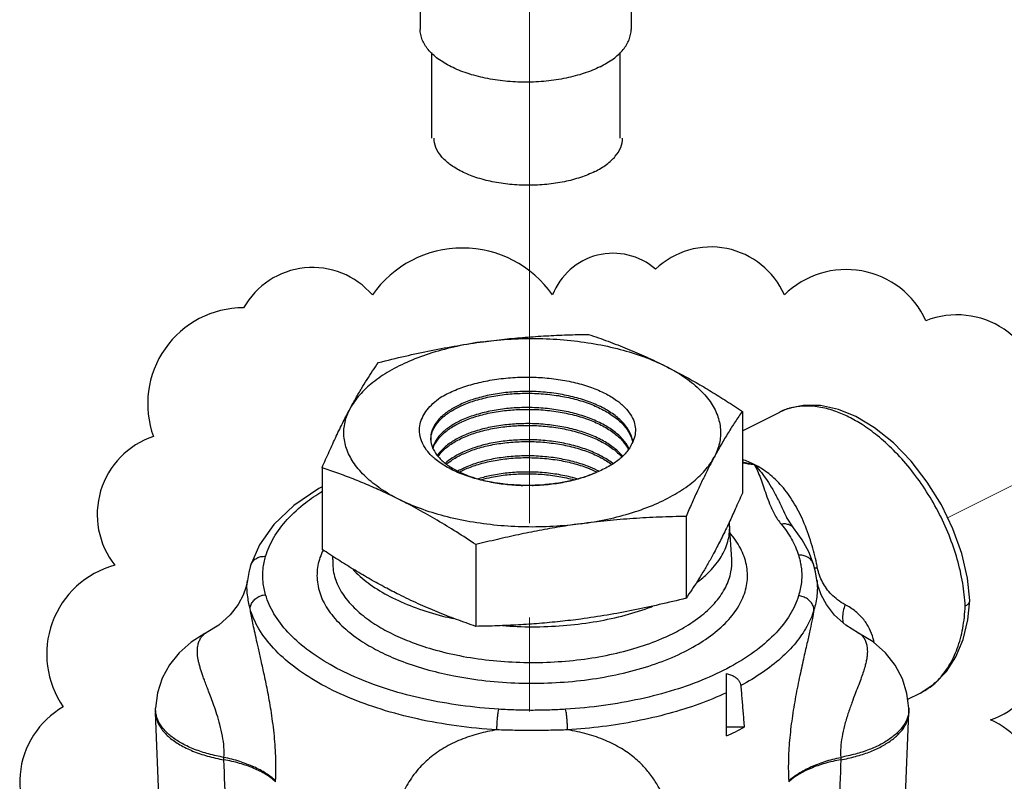
# Model space of a CAD drawing. Units: inches. Extents: x 9.5 to 86.9, y 6.7 to 98.3.
# Drawn here: x 59.6 to 63.5, y 76.7 to 79.7 of the extents above; entities that cross this region are included whole.
import ezdxf

# ---------------------------------------------------------------- set-up
doc = ezdxf.new("R2010")
doc.units = ezdxf.units.IN
doc.header["$LTSCALE"] = 3
doc.header["$MEASUREMENT"] = 0
doc.linetypes.add('CENTER2', pattern=[1.125, 0.75, -0.125, 0.125, -0.125])
doc.layers.add('CEN', color=5, linetype='CENTER2')

msp = doc.modelspace()

# ---------------------------------------------------------------- linework, layer by layer
for p, q in [((61.1958, 81.8698), (61.1958, 79.7048)), ((62.0358, 81.8698), (62.0358, 79.7048)), ((61.2408, 79.6122), (61.2408, 79.2718)), ((61.9908, 79.6122), (61.9908, 79.2718)), ((61.6012, 78.321), (61.6419, 78.321)), ((61.6013, 78.2569), (61.6419, 78.2569)), ((61.6013, 78.1928), (61.6419, 78.1928)), ((62.4785, 78.185), (62.4785, 77.86)), ((62.4785, 78.1075), (62.6279, 78.1822)), ((62.6279, 78.1822), (62.6275, 78.182)), ((60.8054, 77.9609), (60.8054, 77.6358)), ((61.6013, 77.9366), (61.6419, 77.9366)), ((62.2543, 77.7667), (62.2543, 77.4417)), ((62.4361, 77.595), (62.4278, 77.7329)), ((62.6549, 77.7638), (62.6549, 77.7638)), ((62.6818, 77.7213), (62.6549, 77.7638)), ((62.6818, 77.7213), (62.6818, 77.7213)), ((61.4178, 77.6547), (61.4178, 77.3296)), ((60.8478, 77.595), (60.8486, 77.6077)), ((62.4361, 77.595), (62.4361, 77.595)), ((62.7618, 77.5765), (62.7618, 77.5765)), ((60.5206, 77.5712), (60.5206, 77.5712)), ((60.5086, 77.5123), (60.5086, 77.5123)), ((62.7753, 77.5139), (62.7753, 77.5139)), ((63.3838, 77.4318), (63.3838, 77.433)), ((60.3437, 77.3037), (60.3437, 77.3037)), ((62.9415, 77.3031), (62.9415, 77.3031)), ((62.4153, 76.8933), (62.4153, 77.1417)), ((63.1369, 77.0392), (63.1869, 77.0642)), ((63.1868, 77.0641), (63.1869, 77.0642)), ((60.142, 76.9946), (60.1424, 77.004)), ((63.1419, 76.9946), (63.1415, 77.004)), ((63.1419, 76.9864), (63.1419, 76.9946)), ((60.166, 76.3912), (60.142, 76.9864)), ((63.1179, 76.3912), (63.1419, 76.9864)), ((62.4858, 76.9285), (62.4153, 76.9285)), ((60.4144, 76.7987), (60.4147, 76.8083)), ((62.8701, 76.8084), (62.8704, 76.7988)), ((60.62, 76.7115), (60.6202, 76.7154)), ((62.663, 76.7146), (62.6632, 76.7109))]:
    msp.add_line(p, q)
for points in [[(63.671, 78.2384, 0.520567), (63.2096, 78.5457, 0.520567), (62.6458, 78.6481, 0.520567), (62.1332, 78.7506, 0.520567), (61.7231, 78.6481, 0.520567), (61.0054, 78.6481, 0.520567), (60.4928, 78.5969, 0.520567), (60.134, 78.0847, 0.520567), (59.9802, 77.5725, 0.520567), (59.7751, 77.0091, 0.520567), (59.7239, 76.4457, 0.520567), (59.8264, 75.9335, 0.520567), (60.1852, 75.4213, 0.520567), (60.4415, 74.9091, 0.520567), (60.9542, 74.653, 0.520567), (61.518, 74.4994, 0.520567), (62.0819, 74.2945, 0.520567), (62.7483, 74.1409, 0.520567), (63.3122, 74.0384, 0.520567), (63.876, 74.0384, 0.520567)], [(63.5685, 76.4457, 0.520567), (63.4659, 76.9579, 0.520567), (63.6197, 77.4701, 0.520567)]]:
    msp.add_lwpolyline(points, format="xyb")
for points in [[(62.9306, 78.1639), (62.8613, 78.1922), (62.789, 78.2081), (62.7204, 78.2087), (62.6573, 78.1947), (62.6279, 78.1822)], [(63.3838, 77.433), (63.3744, 77.5217), (63.3517, 77.6198), (63.3167, 77.7179), (63.2707, 77.8134), (63.2149, 77.9038), (63.1508, 77.9864), (63.0802, 78.0591), (63.0047, 78.1197), (62.9306, 78.1639)], [(60.8054, 77.8848), (60.7919, 77.8779), (60.6929, 77.8099), (60.6133, 77.7345), (60.5556, 77.654), (60.5206, 77.5712)], [(62.7618, 77.5765), (62.743, 77.6254), (62.7163, 77.6739), (62.6818, 77.7213)], [(62.7753, 77.5139), (62.7696, 77.5469), (62.7618, 77.5765)], [(60.5206, 77.5712), (60.5136, 77.5433), (60.5086, 77.5123)], [(60.5086, 77.5123), (60.5075, 77.5046), (60.5024, 77.4835), (60.4913, 77.4536), (60.4709, 77.4161), (60.4388, 77.3748), (60.3945, 77.3349), (60.3437, 77.3037)], [(62.9415, 77.3031), (62.8911, 77.3341), (62.846, 77.3747), (62.8134, 77.4167), (62.7928, 77.4545), (62.7815, 77.485), (62.7764, 77.5065), (62.7753, 77.5139)], [(63.1869, 77.0642), (63.2449, 77.1023), (63.2909, 77.1497), (63.3289, 77.2085), (63.3578, 77.2779), (63.3763, 77.3555), (63.3838, 77.4318)], [(60.3437, 77.3037), (60.3379, 77.3008), (60.2837, 77.2671), (60.2362, 77.2248), (60.1982, 77.1767), (60.1693, 77.123), (60.1505, 77.065), (60.1424, 77.004)], [(63.1415, 77.004), (63.1339, 77.0627), (63.1157, 77.1202), (63.087, 77.1748), (63.0482, 77.2243), (62.9995, 77.2676), (62.9415, 77.3031)]]:
    msp.add_lwpolyline(points)
for points, start_tangent, end_tangent in [([(61.9128, 79.5563), (61.8492, 79.5302), (61.7765, 79.5108), (61.6978, 79.4988), (61.6158, 79.4948), (61.5339, 79.4988), (61.4551, 79.5108), (61.3825, 79.5302), (61.3188, 79.5563), (61.2666, 79.5881), (61.2278, 79.6244), (61.2039, 79.6638), (61.1958, 79.7048)], (-0.894427, -0.447214), (-0.000005, 1)), ([(61.9128, 79.5563), (61.965, 79.5881), (62.0038, 79.6244), (62.0277, 79.6638), (62.0358, 79.7048)], (0.894427, 0.447214), (-0.000005, 1)), ([(61.8915, 79.1392), (61.8346, 79.1159), (61.7698, 79.0985), (61.6995, 79.0879), (61.6263, 79.0843), (61.5531, 79.0879), (61.4828, 79.0985), (61.418, 79.1159), (61.3611, 79.1392), (61.3145, 79.1676), (61.2798, 79.2), (61.2585, 79.2352), (61.2513, 79.2718)], (-0.894427, -0.447214), (-0.000005, 1)), ([(61.8915, 79.1392), (61.9381, 79.1676), (61.9727, 79.2), (61.9941, 79.2352), (62.0013, 79.2718)], (0.894427, 0.447214), (-0.000005, 1)), ([(61.4478, 78.4621), (61.5312, 78.4721), (61.6142, 78.4798), (61.6971, 78.4854), (61.7807, 78.4892), (61.8661, 78.4912)], (3.976814, 0.532792), (4.011961, 0.055591)), ([(61.8661, 78.4912), (61.944, 78.4637), (62.0202, 78.4341), (62.0961, 78.4013), (62.1723, 78.365)], (3.803489, -1.27765), (3.588751, -1.794376)), ([(61.4478, 78.4621), (61.342, 78.4436), (61.2429, 78.4174), (61.1527, 78.3841), (61.0735, 78.3445), (61.0069, 78.2994), (60.9545, 78.2498), (60.9175, 78.1969)], (-3.976814, -0.532792), (-1.895221, -3.536531)), ([(61.0296, 78.3791), (61.136, 78.4049), (61.24, 78.4272), (61.3437, 78.4463), (61.4478, 78.4621)], (3.888773, 0.98811), (3.976814, 0.532792)), ([(61.4478, 78.4621), (61.558, 78.4725), (61.67, 78.4746), (61.7814, 78.4683), (61.8897, 78.4538), (61.9924, 78.4314), (62.0873, 78.4016), (62.1723, 78.365)], (3.976814, 0.532792), (3.588751, -1.794376)), ([(60.9175, 78.1969), (60.9398, 78.2374), (60.9621, 78.2755), (60.9843, 78.3115), (61.0067, 78.3459), (61.0296, 78.3791)], (1.895221, 3.536531), (2.312685, 3.278781)), ([(62.1723, 78.365), (62.2333, 78.3334), (62.294, 78.2996), (62.3548, 78.2638), (62.416, 78.2257), (62.4785, 78.185)], (3.588751, -1.794376), (3.342451, -2.219671)), ([(62.1723, 78.365), (62.2454, 78.3225), (62.305, 78.2751), (62.3499, 78.2237), (62.3789, 78.1696), (62.3914, 78.1139), (62.3872, 78.0579), (62.3664, 78.0028)], (3.588751, -1.794376), (-1.895221, -3.536531)), ([(61.2757, 78.2398), (61.3284, 78.2665), (61.3891, 78.2885), (61.4559, 78.3052), (61.5274, 78.3162), (61.6012, 78.321)], (3.444192, 2.058266), (4.011288, 0.092102)), ([(61.6419, 78.321), (61.6738, 78.3197), (61.7458, 78.3123), (61.8143, 78.299), (61.8776, 78.2799), (61.9333, 78.2559), (61.978, 78.2288), (62.0109, 78.2006), (62.0336, 78.1721), (62.0472, 78.1435), (62.0526, 78.1148), (62.0498, 78.0858), (62.0388, 78.0572)], (4.011279, -0.092533), (-1.896403, -3.535898)), ([(61.6008, 78.2638), (61.5361, 78.2595), (61.4703, 78.2491), (61.4099, 78.2334), (61.3564, 78.2127)], (-4.01101, -0.103524), (-3.639861, -1.688292)), ([(61.3587, 78.2068), (61.4105, 78.2266), (61.472, 78.2426), (61.5385, 78.2528), (61.6013, 78.2569)], (3.648832, 1.668814), (4.011064, 0.101402)), ([(62.0424, 78.0662), (62.0305, 78.1015), (62.0067, 78.136), (61.9719, 78.168), (61.9264, 78.197), (61.8721, 78.2215), (61.8115, 78.2407), (61.7454, 78.2544), (61.6755, 78.2623), (61.6048, 78.2639), (61.6008, 78.2638)], (-0.682806, 3.95382), (-4.01101, -0.103524)), ([(61.6419, 78.2569), (61.6774, 78.2552), (61.7461, 78.2474), (61.8114, 78.2338), (61.872, 78.2146), (61.9263, 78.19), (61.9717, 78.1611), (62.0064, 78.1291), (62.03, 78.0947), (62.0413, 78.0625)], (4.01106, -0.10155), (0.788838, -3.934038)), ([(61.2415, 78.0081), (61.2214, 78.0308), (61.2008, 78.0675), (61.1931, 78.1027), (61.1958, 78.1348), (61.2064, 78.164), (61.2235, 78.191), (61.2466, 78.2162), (61.2757, 78.2398)], (-2.869172, 2.804777), (3.266481, 2.330026)), ([(61.3537, 78.2114), (61.3124, 78.1884), (61.2774, 78.1604), (61.253, 78.1299), (61.24, 78.0983), (61.2379, 78.0708)], (-3.627037, -1.71567), (0.28185, -4.002434)), ([(61.2381, 78.0707), (61.2416, 78.0959), (61.2555, 78.1263), (61.2799, 78.1556), (61.3142, 78.1825), (61.3568, 78.2059)], (0.004335, 4.012343), (3.639921, 1.688163)), ([(61.3564, 78.2127), (61.3537, 78.2114)], (-3.639861, -1.688292), (-3.627037, -1.71567)), ([(61.3568, 78.2059), (61.3587, 78.2068)], (3.639921, 1.688163), (3.648832, 1.668815)), ([(62.9027, 78.1621), (62.8506, 78.1845), (62.7913, 78.2008), (62.7289, 78.2062), (62.6731, 78.1989)], (-3.588768, 1.794341), (-3.89143, -0.977595)), ([(60.8054, 77.9609), (60.834, 78.0256), (60.8618, 78.086), (60.8896, 78.1431), (60.9175, 78.1969)], (1.591493, 3.683214), (1.895221, 3.536531)), ([(61.1116, 77.8347), (61.0385, 77.8772), (60.9789, 77.9246), (60.934, 77.976), (60.905, 78.0301), (60.8925, 78.0858), (60.8967, 78.1418), (60.9175, 78.1969)], (-3.588751, 1.794376), (1.895221, 3.536531)), ([(61.6009, 78.1998), (61.5396, 78.1957), (61.4737, 78.1856), (61.4128, 78.1698), (61.3596, 78.1493)], (-4.010984, -0.104508), (-3.640421, -1.687084)), ([(61.3619, 78.1433), (61.4133, 78.163), (61.4742, 78.1788), (61.5401, 78.1889), (61.6013, 78.1928)], (3.649471, 1.667417), (4.011036, 0.102528)), ([(62.0269, 78.0375), (62.0262, 78.0391), (62.0028, 78.0731), (61.9684, 78.1048), (61.9235, 78.1335), (61.8697, 78.1578), (61.8098, 78.1768), (61.7451, 78.1903), (61.677, 78.1981), (61.6076, 78.1999), (61.6009, 78.1998)], (-1.767225, 3.602198), (-4.010984, -0.104508)), ([(61.6419, 78.1928), (61.6768, 78.1912), (61.7447, 78.1834), (61.8095, 78.1699), (61.8694, 78.1509), (61.923, 78.1267), (61.9679, 78.0981), (62.0023, 78.0664), (62.0248, 78.034)], (4.011031, -0.102686), (1.860571, -3.554883)), ([(62.4785, 78.185), (62.4499, 78.1432), (62.4221, 78.0997), (62.3943, 78.0531), (62.3664, 78.0028)], (-2.312685, -3.278781), (-1.895221, -3.536531)), ([(62.6287, 78.1826), (62.6279, 78.1822)], (-3.597547, -1.776676), (-3.59046, -1.790954)), ([(62.6646, 78.1966), (62.6287, 78.1826)], (-3.850407, -1.1284), (-3.597547, -1.776676)), ([(62.6731, 78.1989), (62.6675, 78.1974), (62.6646, 78.1966)], (-3.89143, -0.977595), (-3.850407, -1.1284)), ([(61.3569, 78.148), (61.3174, 78.1261), (61.2835, 78.0995), (61.2593, 78.0706), (61.2458, 78.0412)], (-3.627524, -1.71464), (-1.103275, -3.857681)), ([(61.2465, 78.0355), (61.2565, 78.0585), (61.2806, 78.0895), (61.3155, 78.1178), (61.3599, 78.1425)], (1.150791, 3.843774), (3.640483, 1.686951)), ([(61.3596, 78.1493), (61.3569, 78.148)], (-3.640421, -1.687084), (-3.627524, -1.71464)), ([(61.3599, 78.1425), (61.3619, 78.1433)], (3.640483, 1.686951), (3.649471, 1.667417)), ([(61.6009, 78.1357), (61.5411, 78.1318), (61.4759, 78.1218), (61.4155, 78.1062), (61.3628, 78.0859)], (-4.010954, -0.105652), (-3.640994, -1.685847)), ([(61.365, 78.0799), (61.4158, 78.0994), (61.4762, 78.1149), (61.5413, 78.1249), (61.6013, 78.1288)], (3.650129, 1.665976), (4.011006, 0.103685)), ([(62.0015, 78.0071), (61.9987, 78.0104), (61.9647, 78.0418), (61.9202, 78.0701), (61.8671, 78.0942), (61.8079, 78.113), (61.7436, 78.1264), (61.6765, 78.1341), (61.6084, 78.1359), (61.6009, 78.1357)], (-2.579078, 3.073642), (-4.010954, -0.105652)), ([(61.6013, 78.1288), (61.6085, 78.1289), (61.6419, 78.1288)], (4.011006, 0.103685), (4.011002, -0.103846)), ([(61.6419, 78.1288), (61.6769, 78.1271), (61.7449, 78.1192), (61.8093, 78.1056), (61.8682, 78.0868), (61.9206, 78.0629), (61.9643, 78.035), (61.9981, 78.0038)], (4.011002, -0.103846), (2.650866, -3.011947)), ([(63.3655, 77.4103), (63.3558, 77.5016), (63.3342, 77.5964), (63.3012, 77.6923), (63.2576, 77.7865), (63.2048, 77.8763), (63.1446, 77.9588), (63.0801, 78.0305), (63.0155, 78.0886), (62.9551, 78.1322), (62.9027, 78.1621)], (-0.157427, 4.009256), (-3.588733, 1.794412)), ([(61.3628, 78.0859), (61.36, 78.0846)], (-3.640994, -1.685847), (-3.627874, -1.713898)), ([(61.2379, 78.0708), (61.2383, 78.0663), (61.2384, 78.0656)], (0.28185, -4.002434), (0.512052, -3.979538)), ([(61.2384, 78.0656), (61.2386, 78.0642)], (0.512052, -3.979538), (0.572795, -3.97125)), ([(61.2386, 78.0642), (61.2479, 78.0342), (61.2687, 78.0035), (61.3, 77.975), (61.3413, 77.9494), (61.3913, 77.9275), (61.4479, 77.9105), (61.5101, 77.8983), (61.5769, 77.8915), (61.6041, 77.8904)], (0.572795, -3.97125), (4.011245, -0.093958)), ([(61.36, 78.0846), (61.3188, 78.0615), (61.2842, 78.0335), (61.2644, 78.0094)], (-3.627874, -1.713898), (-2.198239, -3.356585)), ([(61.2668, 78.0056), (61.2847, 78.0268), (61.3191, 78.0546), (61.3631, 78.079)], (2.288845, 3.295467), (3.641057, 1.685712)), ([(61.3631, 78.079), (61.365, 78.0799)], (3.641057, 1.685712), (3.650129, 1.665976)), ([(61.9632, 77.977), (61.961, 77.9787), (61.9178, 78.0063), (61.8659, 78.03), (61.8076, 78.0487), (61.7438, 78.0622), (61.6766, 78.07), (61.6088, 78.0718), (61.5424, 78.0678), (61.4778, 78.058), (61.4181, 78.0426), (61.3659, 78.0225)], (-3.165614, 2.465321), (-3.64158, -1.684582)), ([(61.3682, 78.0165), (61.4182, 78.0356), (61.4773, 78.0509), (61.5408, 78.0607), (61.607, 78.0648), (61.6752, 78.0631), (61.7428, 78.0554), (61.8066, 78.042), (61.8647, 78.0234), (61.9161, 78.0002), (61.9582, 77.9736)], (3.65081, 1.664484), (3.215057, -2.400485)), ([(62.0388, 78.0572), (62.0187, 78.0243), (61.9877, 77.9935), (61.9468, 77.9658), (61.8971, 77.942)], (-1.585164, -3.685943), (-3.720003, -1.503494)), ([(61.2452, 78.0046), (61.2415, 78.0081)], (-2.931099, 2.739996), (-2.869172, 2.804777)), ([(61.3632, 78.0212), (61.3223, 77.9983), (61.2964, 77.9784)], (-3.628323, -1.712947), (-2.994246, -2.670844)), ([(61.3006, 77.9749), (61.325, 77.993), (61.3663, 78.0156)], (3.058608, 2.596889), (3.641644, 1.684443)), ([(61.3659, 78.0225), (61.3632, 78.0212)], (-3.64158, -1.684582), (-3.628323, -1.712947)), ([(61.3663, 78.0156), (61.3682, 78.0165)], (3.641644, 1.684443), (3.65081, 1.664483)), ([(61.9008, 77.95), (61.8624, 77.9667), (61.8049, 77.985), (61.7418, 77.9983), (61.6749, 78.006), (61.6073, 78.0077), (61.5418, 78.0036), (61.479, 77.994), (61.4205, 77.9789), (61.3691, 77.9591)], (-3.601726, 1.768188), (-3.642179, -1.683286)), ([(61.5031, 77.8989), (61.4802, 77.9027), (61.4123, 77.9184), (61.3516, 77.9394), (61.2986, 77.9655), (61.2547, 77.9961), (61.2452, 78.0046)], (-3.968952, 0.588505), (-2.931099, 2.739996)), ([(61.3714, 77.9531), (61.4206, 77.9719), (61.4784, 77.9869), (61.5409, 77.9966), (61.6065, 78.0008), (61.674, 77.9991), (61.7409, 77.9915), (61.8041, 77.9783), (61.8616, 77.96), (61.8982, 77.9443)], (3.651504, 1.66296), (3.612383, -1.746313)), ([(61.8361, 77.7376), (61.9419, 77.7561), (62.041, 77.7823), (62.1312, 77.8156), (62.2104, 77.8552), (62.277, 77.9003), (62.3294, 77.9499), (62.3664, 78.0028)], (3.976814, 0.532792), (1.895221, 3.536531)), ([(62.3664, 78.0028), (62.3441, 77.96), (62.3218, 77.9151), (62.2996, 77.8681), (62.2772, 77.8189), (62.2543, 77.7667)], (-1.895221, -3.536531), (-1.591493, -3.683214)), ([(62.4785, 77.984), (62.526, 77.9737)], (3.941189, -0.752295), (3.899775, -0.943756)), ([(62.4785, 77.9796), (62.5259, 77.9737)], (3.986264, -0.456748), (3.977323, -0.528978)), ([(62.5259, 77.9737), (62.4789, 77.9929)], (-3.588798, 1.794282), (-3.823664, 1.215941)), ([(62.5259, 77.9738), (62.5484, 77.9486), (62.5712, 77.9186), (62.5937, 77.8835), (62.616, 77.8432), (62.6387, 77.7973), (62.6549, 77.7638)], (2.790913, -2.882659), (1.765516, -3.603037)), ([(62.7741, 77.5796), (62.753, 77.6606), (62.7206, 77.7496), (62.6812, 77.8254), (62.6354, 77.8878), (62.5837, 77.9371), (62.5259, 77.9737)], (-0.870403, 3.916799), (-3.588704, 1.794469)), ([(62.5259, 77.9737), (62.5385, 77.9482), (62.5503, 77.9198), (62.5615, 77.8887), (62.5731, 77.8548), (62.5869, 77.8174), (62.6062, 77.7762), (62.6335, 77.7357)], (1.885104, -3.541935), (2.5498, -3.097973)), ([(61.1116, 77.8347), (61.0506, 77.864), (60.9898, 77.891), (60.9291, 77.9159), (60.8679, 77.939), (60.8054, 77.9609)], (-3.588751, 1.794376), (-3.803489, 1.27765)), ([(61.3664, 77.9578), (61.3465, 77.9477)], (-3.628851, -1.711829), (-3.51094, -1.942219)), ([(61.3538, 77.9445), (61.3694, 77.9522)], (3.556507, 1.857465), (3.642244, 1.683144)), ([(61.3691, 77.9591), (61.3664, 77.9578)], (-3.642179, -1.683286), (-3.628851, -1.711829)), ([(61.3694, 77.9522), (61.3714, 77.9531)], (3.642244, 1.683144), (3.651504, 1.66296)), ([(61.6008, 77.9435), (61.542, 77.9395), (61.4801, 77.9299), (61.4279, 77.9167)], (-4.010852, -0.109487), (-3.835996, -1.176457)), ([(61.4402, 77.9134), (61.4801, 77.923), (61.5424, 77.9327), (61.6013, 77.9366)], (3.86306, 1.084289), (4.010909, 0.107347)), ([(61.8196, 77.9165), (61.8025, 77.9213), (61.7399, 77.9344), (61.6737, 77.942), (61.6068, 77.9436), (61.6008, 77.9435)], (-3.849025, 1.133104), (-4.010852, -0.109487)), ([(61.6419, 77.8904), (61.6457, 77.8905), (61.7137, 77.8953), (61.7792, 77.9057), (61.841, 77.9214), (61.8971, 77.942)], (4.011246, 0.09393), (3.680854, 1.596944)), ([(61.8971, 77.942), (61.8514, 77.9244), (61.8015, 77.9103), (61.7471, 77.8997), (61.6876, 77.8927), (61.6419, 77.8904)], (-3.666695, -1.629192), (-4.011319, -0.090755)), ([(61.6419, 77.9366), (61.6739, 77.9351), (61.7397, 77.9275), (61.8017, 77.9146), (61.8073, 77.9131)], (4.010905, -0.107526), (3.872227, -1.051085)), ([(61.8982, 77.9443), (61.8995, 77.9436)], (3.612383, -1.746313), (3.60622, -1.759004)), ([(61.9069, 77.947), (61.9008, 77.95)], (-3.571609, 1.828259), (-3.601726, 1.768188)), ([(61.5248, 77.896), (61.5031, 77.8989)], (-3.983868, 0.477192), (-3.968952, 0.588505)), ([(61.5692, 77.892), (61.5523, 77.8932), (61.5248, 77.896)], (-4.004005, 0.258572), (-3.983868, 0.477192)), ([(61.6041, 77.8904), (61.5692, 77.892)], (-4.011329, 0.09034), (-4.004005, 0.258572)), ([(61.6061, 77.8904), (61.6041, 77.8904)], (-4.011538, 0.080486), (-4.011329, 0.09034)), ([(61.6419, 77.8904), (61.6226, 77.8902), (61.6061, 77.8904)], (-4.011319, -0.090755), (-4.011538, 0.080486)), ([(60.5806, 77.6081), (60.6132, 77.6828), (60.6666, 77.7545), (60.7399, 77.8216), (60.8046, 77.8666)], (1.10925, 3.855967), (3.402675, 2.126198)), ([(62.4785, 77.86), (62.4499, 77.7952), (62.4259, 77.743)], (-1.591493, -3.683214), (-1.705922, -3.631632)), ([(61.4178, 77.6547), (61.3399, 77.7051), (61.2637, 77.7516), (61.1878, 77.7948), (61.1116, 77.8347)], (-3.342451, 2.219671), (-3.588751, 1.794376)), ([(61.8361, 77.7376), (61.7259, 77.7272), (61.6139, 77.7251), (61.5025, 77.7314), (61.3942, 77.7459), (61.2915, 77.7683), (61.1966, 77.7981), (61.1116, 77.8347)], (-3.976814, -0.532792), (-3.588751, 1.794376)), ([(61.8361, 77.7376), (61.7527, 77.7253), (61.6697, 77.7108), (61.5868, 77.6942), (61.5032, 77.6755), (61.4178, 77.6547)], (-3.976814, -0.532792), (-3.888773, -0.98811)), ([(62.2543, 77.7667), (62.1478, 77.764), (62.0439, 77.7584), (61.9402, 77.7498), (61.8361, 77.7376)], (-4.011961, -0.055591), (-3.976814, -0.532792)), ([(62.2981, 77.5044), (62.3424, 77.5425), (62.3896, 77.5995), (62.4184, 77.6595), (62.4281, 77.721), (62.4278, 77.7328)], (3.198894, 2.421981), (-0.245764, 4.004812)), ([(62.4221, 77.7348), (62.3943, 77.6777), (62.3664, 77.6239)], (-1.716235, -3.626769), (-1.895221, -3.536531)), ([(62.4223, 77.7353), (62.4221, 77.7348)], (-1.715563, -3.627087), (-1.716235, -3.626769)), ([(62.4259, 77.743), (62.4223, 77.7353)], (-1.705922, -3.631632), (-1.715563, -3.627087)), ([(62.4278, 77.7328), (62.4269, 77.7431)], (-0.245764, 4.004812), (-0.45337, 3.986649)), ([(62.6818, 77.7213), (62.6792, 77.7242), (62.6665, 77.7328), (62.6508, 77.7368), (62.6335, 77.7357)], (-2.546554, 3.100642), (-3.930034, -0.808551)), ([(62.6335, 77.7357), (62.674, 77.6771), (62.702, 77.6124)], (2.549535, -3.098191), (1.168851, -3.838321)), ([(61.2309, 77.1558), (61.3299, 77.1327), (61.4576, 77.1133), (61.5892, 77.1041), (61.7206, 77.1051), (61.8502, 77.1161), (61.9754, 77.137), (62.0927, 77.1673), (62.1991, 77.2062), (62.2924, 77.2528), (62.3702, 77.3059), (62.431, 77.3646), (62.473, 77.4271), (62.4952, 77.4919), (62.4973, 77.5576), (62.479, 77.6234), (62.4404, 77.6873), (62.4308, 77.6991)], (3.870332, -1.058041), (-2.595482, 3.059803)), ([(60.8094, 77.6332), (60.7887, 77.5715), (60.7866, 77.5059), (60.8049, 77.4401), (60.8435, 77.3762), (60.8994, 77.3178), (60.9664, 77.2681), (61.036, 77.2288)], (-1.75598, -3.607694), (3.588751, -1.794376)), ([(61.0557, 77.4847), (61.0506, 77.4874), (60.9898, 77.5212), (60.9291, 77.557), (60.8679, 77.5951), (60.8054, 77.6358)], (-3.538706, 1.891157), (-3.342451, 2.219671)), ([(62.3664, 77.6239), (62.3441, 77.5834), (62.3218, 77.5453), (62.2996, 77.5093), (62.2772, 77.475), (62.2543, 77.4417)], (-1.895221, -3.536531), (-2.312685, -3.278781)), ([(60.5206, 77.5712), (60.5226, 77.577), (60.5317, 77.5906), (60.5453, 77.6009), (60.5621, 77.6069), (60.5806, 77.6081)], (1.107251, 3.856542), (4.00201, -0.287815)), ([(60.5806, 77.4554), (60.5706, 77.5051), (60.5706, 77.5582), (60.5806, 77.6081)], (-1.10807, 3.856306), (1.108065, 3.856308)), ([(60.8478, 77.595), (60.8489, 77.5591), (60.8658, 77.4981), (60.9016, 77.4388), (60.9534, 77.3848), (61.0155, 77.3386), (61.0801, 77.3021)], (-0.240878, -4.005109), (3.588751, -1.794376)), ([(62.2241, 77.3126), (62.245, 77.3244), (62.3172, 77.3737), (62.3735, 77.428), (62.4124, 77.486), (62.433, 77.5461), (62.4361, 77.595)], (3.532815, 1.902139), (-0.23743, 4.005315)), ([(62.7618, 77.5765), (62.7599, 77.5816), (62.7508, 77.5952), (62.7372, 77.6054), (62.7204, 77.6114), (62.702, 77.6124)], (-1.166085, 3.839162), (-4.000769, -0.304578)), ([(62.702, 77.6124), (62.7069, 77.5948), (62.711, 77.5753), (62.7139, 77.5536), (62.7149, 77.5295), (62.7133, 77.5037), (62.7088, 77.4772), (62.702, 77.451)], (1.168903, -3.838305), (-1.168994, -3.838277)), ([(62.7779, 77.5617), (62.7741, 77.5796)], (-0.816602, 3.928368), (-0.870403, 3.916799)), ([(60.9286, 77.5557), (60.9415, 77.5425), (61.0059, 77.4899), (61.086, 77.443)], (2.727541, -2.942692), (3.588751, -1.794376)), ([(62.7779, 77.5617), (62.766, 77.5604)], (-3.982809, -0.485951), (-3.997125, -0.349155)), ([(62.8879, 77.4158), (62.8579, 77.4346), (62.8329, 77.4566), (62.8133, 77.4801), (62.7979, 77.5053), (62.786, 77.5328), (62.7779, 77.5617)], (-3.555577, 1.859244), (-0.816739, 3.92834)), ([(60.5188, 77.3997), (60.5085, 77.4546), (60.5084, 77.5111), (60.5086, 77.5123)], (-1.027987, 3.878423), (0.451686, 3.986841)), ([(62.7753, 77.5139), (62.776, 77.5066), (62.777, 77.4812), (62.7754, 77.4534), (62.7708, 77.4242), (62.7637, 77.395)], (0.475746, -3.984041), (-1.081695, -3.863788)), ([(61.1116, 77.4558), (61.0557, 77.4847)], (-3.588751, 1.794376), (-3.538706, 1.891157)), ([(60.5188, 77.3997), (60.5226, 77.416), (60.5317, 77.4309), (60.5453, 77.4432), (60.5621, 77.4516), (60.5806, 77.4554)], (0.238883, 4.005228), (4.002009, 0.287823)), ([(61.509, 76.9998), (61.3568, 77.0149), (61.2106, 77.0409), (61.0734, 77.0772), (60.9482, 77.123), (60.8374, 77.1773), (60.7435, 77.2391), (60.6685, 77.307), (60.6138, 77.3796), (60.5806, 77.4554)], (-4.004536, 0.250222), (-1.109252, 3.855966)), ([(61.086, 77.443), (61.1798, 77.4029), (61.285, 77.3707), (61.3272, 77.3607)], (3.588751, -1.794376), (3.91991, -0.856286)), ([(61.4178, 77.3296), (61.3399, 77.3571), (61.2637, 77.3868), (61.1878, 77.4195), (61.1116, 77.4558)], (-3.803489, 1.27765), (-3.588751, 1.794376)), ([(62.702, 77.451), (62.6678, 77.3757), (62.6125, 77.3039), (62.5372, 77.2367), (62.4432, 77.1755), (62.3327, 77.1217), (62.208, 77.0764), (62.0715, 77.0405), (61.9262, 77.0148), (61.7749, 76.9998)], (-1.168847, -3.838322), (-4.004534, -0.250249)), ([(62.2543, 77.4417), (62.1478, 77.4159), (62.0439, 77.3936), (61.9402, 77.3745), (61.8361, 77.3587)], (-3.888773, -0.98811), (-3.976814, -0.532792)), ([(62.7637, 77.395), (62.7599, 77.4114), (62.7508, 77.4264), (62.7372, 77.4387), (62.7204, 77.4472), (62.702, 77.451)], (-0.238537, 4.005249), (-4.000769, 0.304574)), ([(63.3655, 77.4103), (63.377, 77.4182), (63.383, 77.4275), (63.3837, 77.4318)], (3.588754, 1.794369), (0.139553, 4.009918)), ([(61.5012, 76.9175), (61.3402, 76.9335), (61.1855, 76.961), (61.0403, 76.9994), (60.9078, 77.0479), (60.7906, 77.1054), (60.6912, 77.1708), (60.6118, 77.2426), (60.5539, 77.3195), (60.5188, 77.3997)], (-4.004536, 0.250217), (-1.109253, 3.855966)), ([(60.6202, 76.7154), (60.6212, 76.8013), (60.6153, 76.8936), (60.6036, 76.9854), (60.5895, 77.0667), (60.5755, 77.1354), (60.5628, 77.1935), (60.5517, 77.2427), (60.5423, 77.2843), (60.5345, 77.3198), (60.5282, 77.3502), (60.5231, 77.3759), (60.5188, 77.3997)], (0.218873, 4.006371), (-0.674412, 3.955261)), ([(61.5234, 77.3324), (61.6419, 77.3279), (61.7649, 77.3327), (61.8849, 77.3471), (61.9989, 77.3707), (62.104, 77.4029), (62.1213, 77.4094)], (4.000729, -0.305104), (3.745122, 1.439786)), ([(62.7637, 77.395), (62.7351, 77.3285), (62.6911, 77.2644), (62.632, 77.2033), (62.5587, 77.1461), (62.4722, 77.0937)], (-1.168846, -3.838322), (-3.53528, -1.897554)), ([(62.7637, 77.395), (62.7571, 77.3603), (62.7484, 77.3185), (62.7373, 77.2683), (62.7235, 77.2075), (62.7074, 77.1344), (62.6907, 77.0508), (62.6764, 76.9632), (62.6663, 76.876), (62.6617, 76.7927), (62.663, 76.7146)], (-0.696646, -3.951405), (0.219114, -4.006358)), ([(62.8879, 77.4158), (62.8802, 77.3892), (62.8776, 77.3642), (62.88, 77.3439)], (-1.420724, -3.752394), (0.958034, -3.896292)), ([(63.0029, 77.2655), (62.9995, 77.2813), (62.9849, 77.3202), (62.9617, 77.3562), (62.9293, 77.3886), (62.8879, 77.4158)], (-0.684269, 3.953567), (-3.555473, 1.859444)), ([(63.1869, 77.0642), (63.2047, 77.074), (63.2575, 77.116), (63.3011, 77.1725), (63.3342, 77.2416), (63.3558, 77.3216), (63.3655, 77.4103)], (3.589079, 1.793719), (0.151494, 4.009485)), ([(61.8361, 77.3587), (61.7527, 77.3487), (61.6697, 77.341), (61.5868, 77.3354), (61.5032, 77.3316), (61.4178, 77.3296)], (-3.976814, -0.532792), (-4.011961, -0.055591)), ([(60.4147, 76.8083), (60.4145, 76.8487), (60.4088, 76.8932), (60.3987, 76.9385), (60.3867, 76.9793), (60.3748, 77.0147), (60.3635, 77.0453), (60.3534, 77.0717), (60.3446, 77.0948), (60.3369, 77.115), (60.3304, 77.1328), (60.3251, 77.1484), (60.3204, 77.1635), (60.3162, 77.1785), (60.313, 77.1925), (60.3107, 77.2055), (60.3094, 77.2178), (60.3089, 77.2296), (60.3094, 77.2411), (60.3106, 77.2512), (60.3124, 77.2596), (60.3149, 77.2677), (60.318, 77.2752), (60.3215, 77.282), (60.3254, 77.2879), (60.3299, 77.2933), (60.3355, 77.2985), (60.3419, 77.3028), (60.3437, 77.3037)], (0.247077, 4.004731), (3.595782, 1.780245)), ([(61.0801, 77.3021), (61.1528, 77.27), (61.2447, 77.239), (61.3526, 77.213), (61.471, 77.1951), (61.5931, 77.1865), (61.7149, 77.1874), (61.835, 77.1977), (61.9511, 77.2171), (62.0598, 77.2452), (62.1585, 77.2812), (62.2241, 77.3126)], (3.588751, -1.794376), (3.532815, 1.902139)), ([(62.9415, 77.3031), (62.9463, 77.3003), (62.9513, 77.2964), (62.9557, 77.2921), (62.9599, 77.2869), (62.9638, 77.281), (62.9672, 77.2743), (62.9701, 77.2671), (62.9725, 77.2593), (62.9744, 77.2505), (62.9757, 77.2406), (62.9761, 77.2294), (62.9757, 77.2172), (62.9741, 77.2038), (62.9712, 77.1882), (62.9668, 77.1702), (62.9604, 77.1494), (62.9521, 77.1254), (62.9416, 77.0973), (62.9289, 77.0646), (62.9144, 77.0259), (62.8989, 76.9813), (62.8853, 76.9349), (62.8754, 76.8894), (62.8703, 76.847), (62.8701, 76.8084)], (3.589611, -1.792654), (0.24765, -4.004696)), ([(61.036, 77.2288), (61.1144, 77.1941), (61.2135, 77.1607), (61.2309, 77.1558)], (3.588751, -1.794376), (3.870332, -1.058041)), ([(62.4153, 77.1417), (62.4317, 77.1368), (62.4455, 77.1302), (62.4565, 77.1222), (62.4647, 77.1132), (62.4699, 77.1035), (62.4722, 77.0937)], (3.914937, -0.878741), (0.330707, -3.998694)), ([(62.4722, 77.0937), (62.4767, 77.0389), (62.4813, 76.9838), (62.4858, 76.9285)], (0.330707, -3.998694), (0.328256, -3.998896)), ([(62.4153, 77.0653), (62.3057, 77.0203), (62.1857, 76.9825), (62.0571, 76.9525), (61.9221, 76.9307), (61.7827, 76.9175)], (-3.637171, -1.694078), (-4.004534, -0.250251)), ([(60.142, 76.9946), (60.1419, 76.9905), (60.142, 76.9864)], (-0.165995, -4.008911), (0.165995, -4.008911)), ([(60.1425, 76.9946), (60.1424, 77.004)], (-0.206239, 4.007042), (0.158662, 4.009207)), ([(60.1432, 76.9864), (60.1425, 76.9946)], (-0.524847, 3.97787), (-0.206239, 4.007042)), ([(61.5012, 76.9175), (61.5017, 76.9354), (61.5029, 76.9543), (61.5046, 76.9724), (61.5067, 76.988), (61.509, 76.9998)], (0.029084, 4.01224), (0.972692, 3.892658)), ([(61.7749, 76.9998), (61.7119, 76.9967), (61.6453, 76.9954), (61.5767, 76.9965), (61.509, 76.9998)], (-4.004545, -0.250075), (-4.004548, 0.250022)), ([(61.7827, 76.9175), (61.7822, 76.9354), (61.781, 76.9543), (61.7793, 76.9724), (61.7772, 76.988), (61.7749, 76.9998)], (-0.029062, 4.01224), (-0.972819, 3.892626)), ([(63.1414, 76.9947), (63.1407, 76.9865)], (-0.210426, -4.006824), (-0.525683, -3.97776)), ([(63.1415, 77.004), (63.1414, 76.9947)], (0.157987, -4.009234), (-0.210426, -4.006824)), ([(60.142, 76.9864), (60.1483, 76.9548), (60.167, 76.9202), (60.1975, 76.8879), (60.2391, 76.8587), (60.29, 76.8336), (60.3492, 76.8134), (60.4144, 76.7987)], (0.165995, -4.008911), (3.95269, -0.689319)), ([(60.1437, 76.9832), (60.1432, 76.9864)], (-0.651325, 3.959128), (-0.524847, 3.977871)), ([(60.4147, 76.8083), (60.3537, 76.8218), (60.2979, 76.8402), (60.2489, 76.8629), (60.208, 76.8893), (60.1763, 76.9187), (60.1547, 76.9503), (60.1437, 76.9832)], (-3.952897, 0.688131), (-0.651325, 3.959128)), ([(63.1407, 76.9865), (63.1385, 76.9751), (63.1256, 76.9436), (63.1029, 76.9135), (63.071, 76.8856), (63.0307, 76.8605), (62.9829, 76.839), (62.9289, 76.8215), (62.8701, 76.8084)], (-0.525683, -3.97776), (-3.951974, -0.693414)), ([(62.8704, 76.7988), (62.9292, 76.8119), (62.9833, 76.8294), (63.031, 76.851), (63.0714, 76.8761), (63.1033, 76.904), (63.126, 76.9341), (63.1389, 76.9657), (63.1419, 76.9864)], (3.951766, 0.694596), (0.164905, 4.008956)), ([(61.5012, 76.9175), (61.4279, 76.902), (61.3572, 76.8784), (61.2914, 76.846), (61.2325, 76.8045), (61.1822, 76.7541), (61.1419, 76.6951), (61.1124, 76.6292), (61.094, 76.5578), (61.0867, 76.4828)], (-3.961884, -0.634342), (-0.097189, -4.011168)), ([(61.7827, 76.9175), (61.7162, 76.9159), (61.6455, 76.9152), (61.5726, 76.9158), (61.5012, 76.9175)], (-4.010395, -0.125084), (-4.010406, 0.12474)), ([(62.1972, 76.4828), (62.1955, 76.5142), (62.1918, 76.546), (62.1857, 76.5789), (62.1767, 76.6134), (62.1638, 76.6497), (62.146, 76.6878), (62.122, 76.7272), (62.0903, 76.7672), (62.0493, 76.8063), (61.9971, 76.8432), (61.9333, 76.8756), (61.8604, 76.9007), (61.7827, 76.9175)], (-0.096415, 4.011187), (-3.961937, 0.634014)), ([(62.4153, 76.8933), (62.4513, 76.9105), (62.4858, 76.9285)], (3.647591, 1.671526), (3.522282, 1.921574)), ([(60.4351, 76.2125), (60.4284, 76.4065), (60.4215, 76.6019), (60.4144, 76.7987)], (-0.137751, 4.00998), (-0.145305, 4.009714)), ([(60.62, 76.7115), (60.5816, 76.7401), (60.5335, 76.7646), (60.4771, 76.7844), (60.4144, 76.7987)], (-2.958831, 2.710026), (-3.95269, 0.689319)), ([(60.6202, 76.7154), (60.5818, 76.7446), (60.5337, 76.7703), (60.4773, 76.7918), (60.4147, 76.8083)], (-2.942403, 2.727853), (-3.925854, 0.828608)), ([(62.663, 76.7146), (62.7017, 76.7441), (62.7503, 76.7701), (62.807, 76.7918), (62.8701, 76.8084)], (2.945823, 2.724159), (3.924709, 0.834013)), ([(62.8704, 76.7988), (62.8073, 76.7844), (62.7505, 76.7644), (62.7019, 76.7397), (62.6632, 76.7109)], (-3.951766, -0.694596), (-2.962823, -2.70566)), ([(62.8704, 76.7988), (62.8634, 76.6021), (62.8565, 76.4067), (62.8498, 76.2127)], (-0.145099, -4.009721), (-0.13756, -4.009987))]:
    msp.add_spline(points, degree=3, dxfattribs=dict(start_tangent=start_tangent, end_tangent=end_tangent))
at = {"layer": 'CEN', "color": 7, "lineweight": 20}
for p, q in [((61.6316, 83.3654), (61.6316, 70.6631)), ((63.2957, 77.7616), (68.3063, 80.2683))]:
    msp.add_line(p, q, dxfattribs=at)

doc.saveas('drawing.dxf')
